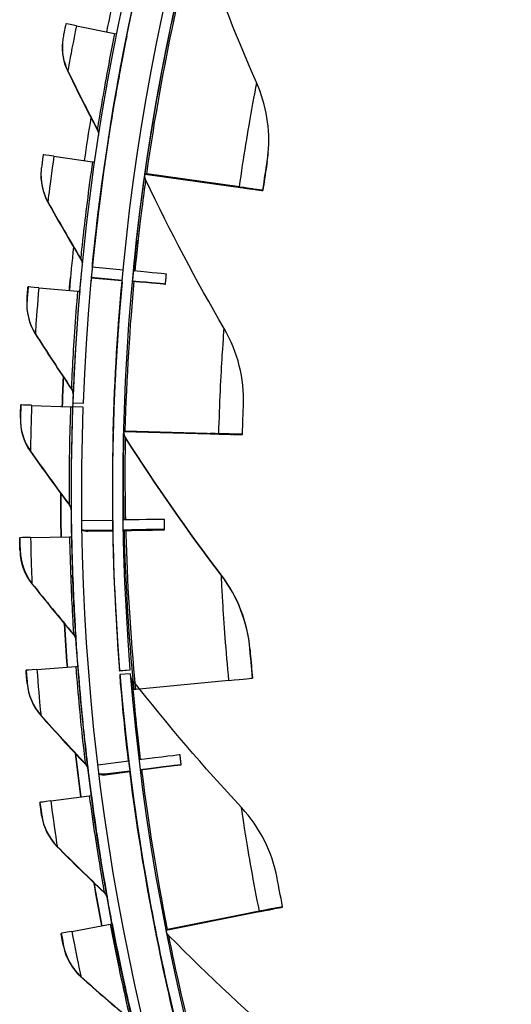
# Model space of a CAD drawing. Units: inches. Extents: x -9.9 to 67.6, y 1.3 to 48.8.
# Drawn here: x -4.1 to -2.9, y 11.7 to 14.1 of the extents above; entities that cross this region are included whole.
import ezdxf

# ---------------------------------------------------------------- set-up
doc = ezdxf.new("R2010")
doc.units = ezdxf.units.IN
doc.header["$LTSCALE"] = 4
doc.header["$MEASUREMENT"] = 0
doc.layers.add('Visible (ANSI)', color=7, linetype='Continuous')
doc.layers.add('Visible Narrow (ANSI)', color=7, linetype='Continuous')

msp = doc.modelspace()

# ---------------------------------------------------------------- linework, layer by layer
at = {"layer": 'Visible (ANSI)'}
for p, q in [((-3.9748, 14.0645), (-3.8825, 14.0459)), ((-3.8532, 14.04), (-3.8533, 14.039)), ((-4.0084, 14.0259), (-4.0084, 14.025)), ((-4.0292, 13.7488), (-3.936, 13.7355)), ((-3.5112, 13.7571), (-3.5112, 13.7564)), ((-3.9063, 13.7312), (-3.9064, 13.7302)), ((-4.06, 13.716), (-4.0601, 13.715)), ((-3.8089, 13.7058), (-3.8088, 13.7068)), ((-3.8089, 13.7058), (-3.8089, 13.7058)), ((-3.8089, 13.7058), (-3.6015, 13.6766)), ((-3.8088, 13.7068), (-3.8088, 13.7068)), ((-3.8088, 13.7068), (-3.6015, 13.6774)), ((-3.5808, 13.6737), (-3.8048, 13.7053)), ((-3.5808, 13.6745), (-3.8047, 13.7063)), ((-3.5489, 13.67), (-3.5489, 13.6692)), ((-3.5242, 13.6657), (-3.5241, 13.6665)), ((-3.8291, 13.5462), (-3.8291, 13.5461)), ((-3.8291, 13.5461), (-3.8291, 13.5461)), ((-3.9364, 13.481), (-3.8618, 13.4737)), ((-3.9362, 13.4836), (-3.9362, 13.4828)), ((-3.989, 13.4556), (-3.989, 13.4555)), ((-3.964, 13.4545), (-3.9641, 13.4533)), ((-3.9389, 13.455), (-3.8642, 13.448)), ((-3.9389, 13.455), (-3.8642, 13.4481)), ((-3.9389, 13.455), (-3.9389, 13.455)), ((-3.9388, 13.4562), (-3.8641, 13.4492)), ((-3.9388, 13.4562), (-3.9388, 13.4561)), ((-3.9388, 13.4561), (-3.8641, 13.4492)), ((-3.8646, 13.4442), (-3.8646, 13.4441)), ((-3.8645, 13.4453), (-3.8645, 13.4452)), ((-3.8392, 13.4469), (-3.8392, 13.4469)), ((-4.0918, 13.4318), (-4.0917, 13.4328)), ((-4.0657, 13.4306), (-3.9719, 13.4225)), ((-3.9838, 13.1513), (-3.9837, 13.1524)), ((-3.9837, 13.1524), (-3.9587, 13.1515)), ((-4.1092, 13.1461), (-4.1091, 13.147)), ((-4.0831, 13.1461), (-3.989, 13.1427)), ((-3.984, 13.1427), (-3.984, 13.1426)), ((-3.959, 13.1418), (-3.984, 13.1427)), ((-3.9588, 13.1502), (-3.9838, 13.1512)), ((-3.9587, 13.1515), (-3.9588, 13.1502)), ((-3.8858, 13.0843), (-3.8859, 13.0832)), ((-3.8608, 13.0836), (-3.6515, 13.078)), ((-3.8608, 13.0826), (-3.6516, 13.0772)), ((-3.6307, 13.0767), (-3.8568, 13.0825)), ((-3.6306, 13.0775), (-3.8567, 13.0835)), ((-3.5984, 13.0766), (-3.5985, 13.0759)), ((-3.5735, 13.0752), (-3.5734, 13.0759)), ((-3.8878, 12.9475), (-3.8878, 12.9475)), ((-3.8878, 12.9475), (-3.8878, 12.9475)), ((-3.8877, 12.9486), (-3.8877, 12.9487)), ((-3.8877, 12.9486), (-3.8877, 12.9486)), ((-3.9622, 12.8676), (-3.8872, 12.8685)), ((-3.8869, 12.8428), (-3.9469, 12.8417)), ((-3.9469, 12.8417), (-3.8869, 12.8427)), ((-3.8868, 12.8439), (-3.9468, 12.8429)), ((-3.9468, 12.8428), (-3.8868, 12.8439)), ((-3.8869, 12.8484), (-3.8869, 12.8484)), ((-4.1118, 12.8248), (-4.1117, 12.8258)), ((-4.0856, 12.8263), (-3.9915, 12.8282)), ((-4.0703, 12.5069), (-3.9764, 12.5141)), ((-4.0964, 12.5039), (-4.0963, 12.5049)), ((-3.8455, 12.505), (-3.8704, 12.503)), ((-3.8704, 12.503), (-3.8703, 12.5043)), ((-3.8703, 12.5043), (-3.8454, 12.5063)), ((-3.8696, 12.4947), (-3.8697, 12.4934)), ((-3.8446, 12.4967), (-3.8696, 12.4947)), ((-3.8454, 12.5063), (-3.8455, 12.505)), ((-3.5492, 12.4866), (-3.5492, 12.4859)), ((-3.6062, 12.4804), (-3.8313, 12.4585)), ((-3.923, 12.2766), (-3.8485, 12.2855)), ((-3.8456, 12.2599), (-3.9052, 12.2525)), ((-3.9052, 12.2524), (-3.8456, 12.2599)), ((-3.8455, 12.2611), (-3.9051, 12.2536)), ((-3.9051, 12.2536), (-3.8455, 12.261)), ((-3.8437, 12.2442), (-3.8437, 12.2443)), ((-3.8437, 12.2442), (-3.8437, 12.2442)), ((-3.8436, 12.2454), (-3.8435, 12.2454)), ((-3.8436, 12.2454), (-3.8436, 12.2454)), ((-4.037, 12.1888), (-3.9437, 12.2012)), ((-4.0629, 12.1844), (-4.0629, 12.1853)), ((-3.8301, 12.1449), (-3.8301, 12.1449)), ((-3.83, 12.1461), (-3.83, 12.146)), ((-3.7584, 11.8772), (-3.553, 11.9178)), ((-3.7582, 11.8762), (-3.5531, 11.9169)), ((-3.5326, 11.921), (-3.7545, 11.877)), ((-3.5325, 11.9218), (-3.7544, 11.878)), ((-3.5009, 11.928), (-3.501, 11.9273)), ((-3.4765, 11.9321), (-3.4764, 11.9329)), ((-3.9859, 11.8731), (-3.8934, 11.8908)), ((-4.0117, 11.8672), (-4.0116, 11.8682)), ((-3.783, 11.8723), (-3.783, 11.8713))]:
    msp.add_line(p, q, dxfattribs=at)
for centre, major_axis, ratio, start_param, end_param in [((1.6122, 12.9394), (-5.5486, 0.5416), 1, 3.147122, 6.283185), ((1.6123, 12.9406), (-5.4768, 0.5047), 1, 0.173055, 6.454495), ((1.6123, 12.9406), (-5.596, 0.2118), 1, 0.001745, 6.283185), ((1.6123, 12.9406), (-5.4519, 0.5024), 1, 0.173055, 6.454495), ((1.6123, 12.9406), (-5.571, 0.2109), 1, 0.001745, 6.283185), ((1.6122, 12.9395), (-5.5143, 1.1104), 1, 6.264415, 6.283185), ((-3.8713, 14.0436), (-0.1291, 0.026), 0.000252, 5.642842, 6.283212), ((-3.9022, 14.0499), (0.0245, -0.0049), 0.000252, 5.642842, 6.253779), ((-3.9023, 14.0488), (0.049, -0.0099), 0.000252, 0.000027, 0.067361), ((-3.9022, 14.0499), (0.049, -0.0099), 0.000252, 6.283158, 6.283212), ((1.6122, 12.9395), (-5.568, 0.7988), 1, 6.264415, 6.283185), ((-3.9246, 13.7338), (-0.1304, 0.0187), 0.000254, 5.642828, 6.283198), ((-3.9558, 13.7383), (0.0247, -0.0035), 0.000254, 5.642828, 6.262951), ((-3.9559, 13.7373), (0.0495, -0.0071), 0.000254, 0.000013, 0.046325), ((-3.9558, 13.7383), (0.0495, -0.0071), 0.000254, 6.283173, 6.283198), ((1.6122, 12.9394), (-5.4215, 0.7638), 1, 6.282699, 6.283185), ((-3.7841, 13.7023), (-0.0248, 0.0035), 0.000254, 5.702568, 6.283198), ((-3.784, 13.7033), (-0.0248, 0.0035), 0.000254, 0.000012, 0.580642), ((-3.8698, 13.7153), (0.321, -0.0454), 0.000254, 0.000012, 0.580642), ((-3.8699, 13.7146), (0.321, -0.0454), 0.000254, 5.702568, 6.283198), ((-3.8698, 13.7153), (0.3457, -0.0489), 0.000254, 0.000012, 0.580642), ((-3.8699, 13.7146), (0.3457, -0.0489), 0.000254, 5.702568, 6.283198), ((1.6123, 12.9406), (-5.5374, 0.6461), 1, 0, 0.019066), ((1.6123, 12.9405), (-5.5487, 0.5405), 1, 6.264129, 6.283185), ((1.6122, 12.9394), (-5.5486, 0.5416), 1, 6.264337, 6.283185), ((1.6122, 12.9394), (-5.5374, 0.6461), 1, 0, 0.018858), ((1.6123, 12.9406), (-5.4515, 0.5063), 1, 6.264957, 6.283185), ((1.6123, 12.9405), (-5.4414, 0.6056), 1, 0, 0.013743), ((1.6122, 12.9395), (-5.6041, 0.4848), 1, 6.264414, 6.283185), ((1.6123, 12.9406), (-5.5487, 0.5404), 1, 0, 0.004475), ((-3.8573, 13.4733), (0.1, -0.0097), 0.000254, 0, 1.365378), ((1.6122, 12.9395), (-5.5792, 0.4826), 1, 6.277583, 6.283185), ((1.6123, 12.9405), (-5.5522, 0.5036), 1, 6.281733, 6.283185), ((1.6122, 12.9394), (-5.5514, 0.5122), 1, 6.282578, 6.283185), ((1.6122, 12.9394), (-5.5511, 0.5156), 1, 0, 0.000612), ((1.6122, 12.9394), (-5.5514, 0.5122), 1, 6.282576, 6.283185), ((1.6123, 12.9406), (-5.5515, 0.5116), 1, 0, 0.000003), ((1.6122, 12.9394), (-5.551, 0.5167), 1, 0, 0.000199), ((1.6122, 12.9394), (-5.4995, -0.0708), 1, 6.178417, 6.283185), ((-3.8596, 13.4488), (0.1001, -0.0093), 0.000254, 4.91781, 7.64856), ((-3.9604, 13.4215), (-0.1312, 0.0113), 0.000254, 5.642813, 6.283184), ((-3.9918, 13.4242), (0.0249, -0.0021), 0.000254, 5.642813, 6.283184), ((1.6122, 12.9395), (-5.6213, 0.204), 1, 6.270612, 6.283185), ((1.6122, 12.9395), (-5.5963, 0.2031), 1, 6.278031, 6.283185), ((-3.9775, 13.1423), (-0.1317, 0.0048), 0.000254, 5.642801, 6.283171), ((-4.009, 13.1435), (0.025, -0.0009), 0.000254, 5.642801, 6.283171), ((-3.8358, 13.0829), (-0.025, 0.0007), 0.000253, 0.025835, 0.580613), ((-3.8359, 13.0819), (-0.025, 0.0007), 0.000253, 5.702539, 6.205608), ((-3.9225, 13.0843), (0.3241, -0.0085), 0.000253, 5.702539, 6.283169), ((-3.9225, 13.0851), (0.3241, -0.0085), 0.000253, 6.283169, 6.863798), ((-3.9225, 13.0843), (0.349, -0.0091), 0.000253, 5.702539, 6.283169), ((-3.9225, 13.0851), (0.349, -0.0091), 0.000253, 6.283169, 6.863798), ((1.6122, 12.9394), (-5.5, 0.0081), 1, 0, 0.01436), ((1.6122, 12.9394), (-5.4995, -0.0708), 1, 6.268834, 6.283185), ((1.6123, 12.9406), (-5.5, 0.0081), 1, 0, 0.018228), ((1.6123, 12.9405), (-5.4995, -0.072), 1, 6.268625, 6.283185), ((1.6122, 12.9395), (-5.6239, -0.1116), 1, 6.264501, 6.283185), ((1.6122, 12.9395), (-5.5989, -0.1111), 1, 6.27189, 6.283185), ((1.6123, 12.9406), (-5.5962, -0.2051), 1, 6.256959, 6.283185), ((1.6123, 12.9405), (-5.5997, -0.0583), 1, 0, 0.026226), ((-3.8627, 12.8688), (0.1005, 0.0013), 0.000253, 0, 1.565763), ((1.6122, 12.9394), (-5.4768, 0.5047), 1, 0.109462, 0.17131), ((-3.8623, 12.8443), (0.1005, 0.0018), 0.000252, 4.717425, 7.848946), ((-3.8624, 12.8432), (0.1005, 0.0018), 0.000252, 4.718685, 7.847686), ((-3.98, 12.8284), (-0.1317, -0.0026), 0.000252, 5.642786, 6.283157), ((-4.0115, 12.8278), (0.025, 0.0005), 0.000252, 5.642786, 6.283157), ((1.6122, 12.9395), (-5.6013, 0.5162), 1, 0.149179, 0.167866), ((1.6122, 12.9395), (-5.5764, 0.5139), 1, 0.156541, 0.167863), ((-3.9964, 12.5125), (0.0249, 0.0019), 0.00025, 5.642772, 6.283143), ((-3.9649, 12.5149), (-0.1314, -0.01), 0.00025, 5.642772, 6.283143), ((1.6122, 12.9394), (-5.4768, 0.5047), 1, 0.173055, 0.211064), ((-3.8968, 12.4523), (0.3475, 0.0336), 0.000252, 5.702525, 6.283155), ((-3.8105, 12.4605), (-0.0249, -0.0024), 0.000252, 5.702525, 6.283155), ((1.6122, 12.9394), (5.4768, -0.5047), 1, 3.357348, 6.283185), ((1.6122, 12.9395), (-5.6013, 0.5162), 1, 0.205301, 0.22399), ((-3.8242, 12.2884), (0.0998, 0.012), 0.000248, 0, 1.565705), ((1.6123, 12.9406), (-5.5764, 0.5139), 1, 0.208599, 0.234825), ((1.6123, 12.9405), (-5.5764, 0.5139), 1, 0.208599, 0.234825), ((-3.8212, 12.2641), (0.0997, 0.0124), 0.000248, 4.717482, 7.848888), ((1.6122, 12.9395), (-5.5764, 0.5139), 1, 0.212642, 0.223988), ((1.6122, 12.9394), (-5.4768, 0.5047), 1, 0.218626, 0.236854), ((1.6122, 12.9394), (-5.4768, 0.5047), 1, 0.218626, 0.236854), ((1.6123, 12.9405), (-5.4768, 0.5047), 1, 0.218626, 0.236854), ((1.6123, 12.9406), (-5.4768, 0.5047), 1, 0.218626, 0.236854), ((-3.9635, 12.1986), (0.0248, 0.0033), 0.000248, 5.642758, 6.283129), ((-3.9323, 12.2027), (-0.1306, -0.0174), 0.000248, 5.642758, 6.283129), ((1.6122, 12.9395), (-5.6013, 0.5162), 1, 0.261423, 0.280116), ((1.6122, 12.9395), (-5.5764, 0.5139), 1, 0.268746, 0.280113), ((-3.819, 11.8643), (0.318, 0.063), 0.000243, 5.702484, 6.283113), ((-3.8189, 11.8651), (0.318, 0.063), 0.000243, 6.283113, 6.863743), ((-3.819, 11.8643), (0.3425, 0.0678), 0.000243, 5.702484, 6.283113), ((-3.8189, 11.8651), (0.3425, 0.0678), 0.000243, 6.283113, 6.863743), ((-3.9131, 11.887), (0.0246, 0.0047), 0.000244, 5.642745, 6.283115), ((-3.8822, 11.8929), (-0.1294, -0.0247), 0.000244, 5.642745, 6.283115), ((-3.7339, 11.882), (-0.0245, -0.0049), 0.000243, 0.053658, 0.580558), ((-3.734, 11.881), (-0.0245, -0.0049), 0.000243, 5.702484, 6.122033)]:
    msp.add_ellipse(centre, major_axis=major_axis, ratio=ratio, start_param=start_param, end_param=end_param, dxfattribs=at)
for points in [[(-3.539, 13.9258), (-3.5924, 14.0479), (-3.6415, 14.1739), (-3.686, 14.3037)], [(-4.0064, 14.0394), (-4.0073, 14.035), (-4.0079, 14.0304), (-4.0083, 14.0259)], [(-4.0084, 14.025), (-4.0106, 14.0008), (-4.0062, 13.9761), (-3.9957, 13.9546)], [(-3.9957, 13.9546), (-3.9725, 13.9067), (-3.9487, 13.8594), (-3.9243, 13.8128)], [(-3.5112, 13.7571), (-3.506, 13.8139), (-3.5156, 13.8722), (-3.539, 13.9258)], [(-3.9243, 13.8128), (-3.9221, 13.8087), (-3.9211, 13.8039), (-3.9215, 13.7992)], [(-3.9214, 13.7997), (-3.9214, 13.7994), (-3.9215, 13.7992), (-3.9215, 13.7989)], [(-3.5138, 13.7359), (-3.5127, 13.7427), (-3.5119, 13.7495), (-3.5113, 13.7564)], [(-4.0601, 13.715), (-4.0625, 13.6884), (-4.0568, 13.661), (-4.0439, 13.6379)], [(-4.0593, 13.722), (-4.0596, 13.72), (-4.0598, 13.718), (-4.06, 13.716)], [(-3.8069, 13.6906), (-3.8088, 13.6946), (-3.8096, 13.6991), (-3.8092, 13.7035)], [(-3.8092, 13.7032), (-3.8092, 13.7034), (-3.8092, 13.7037), (-3.8091, 13.704)], [(-3.6178, 13.3319), (-3.6848, 13.4471), (-3.7479, 13.5667), (-3.8069, 13.6906)], [(-4.0439, 13.6379), (-4.018, 13.5914), (-3.9916, 13.5456), (-3.9646, 13.5004)], [(-3.9646, 13.5004), (-3.9619, 13.4959), (-3.9607, 13.4907), (-3.9611, 13.4855)], [(-3.9918, 13.4242), (-3.9909, 13.4347), (-3.99, 13.4451), (-3.989, 13.4555)], [(-3.8646, 13.4442), (-3.8645, 13.4444), (-3.8645, 13.4446), (-3.8645, 13.4448)], [(-4.0943, 13.4012), (-4.0966, 13.3725), (-4.0894, 13.3431), (-4.0742, 13.319)], [(-4.0742, 13.319), (-4.0458, 13.274), (-4.0168, 13.2298), (-3.9873, 13.1862)], [(-3.5711, 13.1468), (-3.5685, 13.2107), (-3.5848, 13.2753), (-3.6178, 13.3319)], [(-4.0091, 13.1434), (-4.0082, 13.167), (-4.0072, 13.1906), (-4.0061, 13.2141)], [(-3.9873, 13.1862), (-3.9843, 13.1817), (-3.9828, 13.1763), (-3.983, 13.171)], [(-4.1103, 13.1153), (-4.1111, 13.0865), (-4.1025, 13.0575), (-4.0861, 13.0343)], [(-3.856, 13.0682), (-3.8586, 13.0722), (-3.86, 13.0771), (-3.8599, 13.0819)], [(-3.6245, 12.7353), (-3.7051, 12.8414), (-3.7824, 12.9524), (-3.856, 13.0682)], [(-4.0861, 13.0343), (-4.0554, 12.9908), (-4.0243, 12.948), (-3.9926, 12.9059)], [(-4.0117, 12.8278), (-4.0124, 12.8628), (-4.0127, 12.8979), (-4.0128, 12.9329)], [(-3.9926, 12.9059), (-3.9894, 12.9016), (-3.9876, 12.8963), (-3.9876, 12.891)], [(-3.9874, 12.8816), (-3.9874, 12.8818), (-3.9874, 12.882), (-3.9874, 12.8822)], [(-3.9468, 12.8429), (-3.9519, 12.8428), (-3.9571, 12.8437), (-3.9619, 12.8455)], [(-3.9619, 12.8455), (-3.9571, 12.8436), (-3.9519, 12.8427), (-3.9468, 12.8428)], [(-3.9469, 12.8417), (-3.952, 12.8416), (-3.9571, 12.8425), (-3.9618, 12.8443)], [(-3.9618, 12.8443), (-3.9571, 12.8425), (-3.952, 12.8416), (-3.9469, 12.8417)], [(-3.7619, 12.8449), (-3.762, 12.8453), (-3.762, 12.8457), (-3.762, 12.8461)], [(-4.1111, 12.7941), (-4.1104, 12.7653), (-4.1001, 12.7368), (-4.0824, 12.7145)], [(-3.5555, 12.5573), (-3.5608, 12.6209), (-3.5849, 12.6831), (-3.6245, 12.7353)], [(-4.0824, 12.7145), (-4.0494, 12.6728), (-4.0159, 12.6318), (-3.9819, 12.5916)], [(-3.9966, 12.5125), (-3.9992, 12.5475), (-4.0015, 12.5824), (-4.0036, 12.6174)], [(-3.9819, 12.5916), (-3.9785, 12.5875), (-3.9764, 12.5823), (-3.976, 12.5769)], [(-3.8393, 12.4812), (-3.8419, 12.4846), (-3.8437, 12.4886), (-3.8443, 12.4929)], [(-4.0939, 12.4733), (-4.0916, 12.4445), (-4.0798, 12.4167), (-4.0608, 12.3954)], [(-3.5759, 12.1728), (-3.6666, 12.2705), (-3.7545, 12.3733), (-3.8393, 12.4812)], [(-4.0608, 12.3954), (-4.0255, 12.3556), (-3.9897, 12.3166), (-3.9536, 12.2783)], [(-3.9638, 12.1986), (-3.9684, 12.2333), (-3.9727, 12.2681), (-3.9767, 12.3029)], [(-3.9536, 12.2783), (-3.9499, 12.2744), (-3.9475, 12.2694), (-3.9469, 12.2641)], [(-3.9495, 12.2875), (-3.9495, 12.2879), (-3.9495, 12.2882), (-3.9496, 12.2885)], [(-3.9051, 12.2536), (-3.9102, 12.253), (-3.9154, 12.2534), (-3.9203, 12.2547)], [(-3.9203, 12.2546), (-3.9154, 12.2533), (-3.9102, 12.253), (-3.9051, 12.2536)], [(-3.9052, 12.2525), (-3.9102, 12.2519), (-3.9153, 12.2522), (-3.9202, 12.2535)], [(-3.9201, 12.2534), (-3.9153, 12.2521), (-3.9102, 12.2518), (-3.9052, 12.2524)], [(-4.0588, 12.1539), (-4.0549, 12.1254), (-4.0415, 12.0982), (-4.0214, 12.078)], [(-3.4897, 12.0025), (-3.5013, 12.0654), (-3.5314, 12.1248), (-3.5759, 12.1728)], [(-4.0214, 12.078), (-3.9839, 12.0403), (-3.946, 12.0033), (-3.9077, 11.9672)], [(-3.9077, 11.9672), (-3.9038, 11.9635), (-3.9012, 11.9586), (-3.9002, 11.9533)], [(-3.7514, 11.8625), (-3.7543, 11.8654), (-3.7564, 11.8691), (-3.7576, 11.8731)], [(-3.4546, 11.5861), (-3.5558, 11.6728), (-3.6549, 11.765), (-3.7514, 11.8625)], [(-4.0058, 11.8371), (-4.0003, 11.8088), (-3.9854, 11.7824), (-3.9642, 11.7634)], [(-3.9642, 11.7634), (-3.9246, 11.7278), (-3.8847, 11.693), (-3.8445, 11.6591)]]:
    msp.add_open_spline(points, degree=3, dxfattribs=at)
for points, knots in [([(-4.0004, 14.0696), (-4.0033, 14.0551), (-4.006, 14.0416), (-4.0064, 14.0397), (-4.0064, 14.0395), (-4.0064, 14.0394), (-4.0064, 14.0394)], [1.570796, 1.570796, 1.570796, 1.570796, 3.011981, 3.011981, 3.011981, 3.141593, 3.141593, 3.141593, 3.141593]), ([(-3.8969, 13.7943), (-3.8969, 13.7944), (-3.8922, 13.8258), (-3.8832, 13.8782), (-3.8757, 13.9226), (-3.865, 13.9813), (-3.8532, 14.04)], [-3.141593, -3.141593, -3.141593, -3.141593, -2.290888, -2.290888, -2.290888, -1.570796, -1.570796, -1.570796, -1.570796]), ([(-4.055, 13.7525), (-4.0571, 13.7379), (-4.059, 13.7242), (-4.0592, 13.7223), (-4.0593, 13.7221), (-4.0593, 13.722), (-4.0593, 13.722)], [1.570796, 1.570796, 1.570796, 1.570796, 3.011981, 3.011981, 3.011981, 3.141593, 3.141593, 3.141593, 3.141593]), ([(-3.9362, 13.4835), (-3.9362, 13.4835), (-3.9332, 13.5152), (-3.9272, 13.568), (-3.9222, 13.6128), (-3.9148, 13.6719), (-3.9063, 13.7312)], [-3.141593, -3.141593, -3.141593, -3.141593, -2.290888, -2.290888, -2.290888, -1.570796, -1.570796, -1.570796, -1.570796]), ([(-3.5138, 13.7359), (-3.5138, 13.7359), (-3.5165, 13.7187), (-3.5201, 13.6939), (-3.5214, 13.6851), (-3.5228, 13.6754), (-3.5242, 13.6657)], [1.570796, 1.570796, 1.570796, 1.570796, 2.728307, 2.728307, 2.728307, 3.141593, 3.141593, 3.141593, 3.141593]), ([(-3.9252, 13.5855), (-3.9211, 13.621), (-3.9166, 13.6557), (-3.9143, 13.6728), (-3.912, 13.69), (-3.9123, 13.6884), (-3.9149, 13.6688), (-3.9172, 13.6508), (-3.9214, 13.6184), (-3.9252, 13.5855)], [0, 0, 0, 0, 1.068781, 1.068781, 1.068781, 2.150295, 2.150295, 2.150295, 3.141593, 3.141593, 3.141593, 3.141593]), ([(-3.9251, 13.5867), (-3.921, 13.6222), (-3.9165, 13.6569), (-3.9142, 13.6739), (-3.9119, 13.6912), (-3.9122, 13.6896), (-3.9148, 13.6699), (-3.9171, 13.6519), (-3.9213, 13.6196), (-3.9251, 13.5866)], [0, 0, 0, 0, 1.068781, 1.068781, 1.068781, 2.150295, 2.150295, 2.150295, 3.141593, 3.141593, 3.141593, 3.141593]), ([(-3.7595, 13.4395), (-3.7594, 13.4411), (-3.7593, 13.4427), (-3.7589, 13.4459), (-3.7588, 13.4475), (-3.7585, 13.4507), (-3.7583, 13.4523), (-3.758, 13.4555), (-3.7579, 13.4571), (-3.7576, 13.4603), (-3.7574, 13.4619), (-3.7573, 13.4635)], [3.19637246, 3.19637246, 3.19637246, 3.19637246, 3.197267555, 3.197267555, 3.19816265, 3.19816265, 3.199057745, 3.199057745, 3.19995284, 3.19995284, 3.200847935, 3.200847935, 3.200847935, 3.200847935]), ([(-3.8644, 13.445), (-3.8702, 13.3823), (-3.8757, 13.3114), (-3.8797, 13.2367), (-3.8824, 13.187), (-3.8845, 13.1356), (-3.8858, 13.0843)], [-2.1860143, -2.1860143, -2.1860143, -2.1860143, -1.8168179, -1.8168179, -1.8168179, -1.5707963, -1.5707963, -1.5707963, -1.5707963]), ([(-4.0943, 13.4012), (-4.0943, 13.4012), (-4.0933, 13.4133), (-4.0921, 13.4279), (-4.092, 13.4292), (-4.0919, 13.4305), (-4.0918, 13.4318)], [1.570796, 1.570796, 1.570796, 1.570796, 3.011981, 3.011981, 3.011981, 3.141593, 3.141593, 3.141593, 3.141593]), ([(-4.1103, 13.1153), (-4.1103, 13.1153), (-4.1099, 13.1275), (-4.1094, 13.1421), (-4.1093, 13.1434), (-4.1093, 13.1447), (-4.1092, 13.1461)], [1.570796, 1.570796, 1.570796, 1.570796, 3.011981, 3.011981, 3.011981, 3.141593, 3.141593, 3.141593, 3.141593]), ([(-3.5734, 13.0759), (-3.5727, 13.1033), (-3.5717, 13.1299), (-3.5713, 13.1409), (-3.5712, 13.1448), (-3.5711, 13.1468), (-3.5711, 13.1468)], [1.570796, 1.570796, 1.570796, 1.570796, 2.728307, 2.728307, 2.728307, 3.141593, 3.141593, 3.141593, 3.141593]), ([(-3.7618, 12.8461), (-3.7619, 12.8477), (-3.7619, 12.8493), (-3.7619, 12.8525), (-3.762, 12.8541), (-3.762, 12.8573), (-3.762, 12.8589), (-3.7621, 12.8621), (-3.7621, 12.8637), (-3.7622, 12.8669), (-3.7622, 12.8686), (-3.7622, 12.8702)], [3.086186386, 3.086186386, 3.086186386, 3.086186386, 3.087081481, 3.087081481, 3.087976576, 3.087976576, 3.088871671, 3.088871671, 3.089766766, 3.089766766, 3.090661861, 3.090661861, 3.090661861, 3.090661861]), ([(-4.1111, 12.7941), (-4.1111, 12.7941), (-4.1114, 12.8062), (-4.1117, 12.8208), (-4.1118, 12.8221), (-4.1118, 12.8235), (-4.1118, 12.8248)], [1.570796, 1.570796, 1.570796, 1.570796, 3.011981, 3.011981, 3.011981, 3.141593, 3.141593, 3.141593, 3.141593]), ([(-3.9839, 12.7354), (-3.9826, 12.6996), (-3.9809, 12.6645), (-3.98, 12.6472), (-3.9791, 12.6298), (-3.9792, 12.6313), (-3.9802, 12.6511), (-3.9811, 12.6693), (-3.9827, 12.7021), (-3.9839, 12.7354)], [-3.141593, -3.141593, -3.141593, -3.141593, -2.07341, -2.07341, -2.07341, -0.992775, -0.992775, -0.992775, 0, 0, 0, 0]), ([(-3.5555, 12.5573), (-3.5555, 12.5573), (-3.5541, 12.54), (-3.5519, 12.515), (-3.5511, 12.5061), (-3.5502, 12.4964), (-3.5492, 12.4866)], [1.570796, 1.570796, 1.570796, 1.570796, 2.728307, 2.728307, 2.728307, 3.141593, 3.141593, 3.141593, 3.141593]), ([(-4.0939, 12.4733), (-4.0939, 12.4733), (-4.0949, 12.4853), (-4.0961, 12.4999), (-4.0962, 12.5013), (-4.0963, 12.5026), (-4.0964, 12.5039)], [1.570796, 1.570796, 1.570796, 1.570796, 3.011981, 3.011981, 3.011981, 3.141593, 3.141593, 3.141593, 3.141593]), ([(-3.8694, 12.4924), (-3.8694, 12.4925), (-3.866, 12.4451), (-3.857, 12.3603), (-3.8546, 12.3377), (-3.8518, 12.3126), (-3.8485, 12.2854)], [-3.1415927, -3.1415927, -3.1415927, -3.1415927, -2.478351, -2.478351, -2.478351, -2.3021205, -2.3021205, -2.3021205, -2.3021205]), ([(-3.7215, 12.2765), (-3.7217, 12.2781), (-3.7219, 12.2797), (-3.7223, 12.2828), (-3.7225, 12.2844), (-3.7229, 12.2876), (-3.7231, 12.2892), (-3.7234, 12.2924), (-3.7236, 12.294), (-3.724, 12.2972), (-3.7242, 12.2988), (-3.7244, 12.3004)], [2.979893869, 2.979893869, 2.979893869, 2.979893869, 2.980788964, 2.980788964, 2.981684059, 2.981684059, 2.982579154, 2.982579154, 2.983474249, 2.983474249, 2.984369344, 2.984369344, 2.984369344, 2.984369344]), ([(-3.8455, 12.2609), (-3.8367, 12.1909), (-3.8252, 12.109), (-3.8105, 12.0224), (-3.8022, 11.9733), (-3.7929, 11.9227), (-3.783, 11.8723)], [-2.2503988, -2.2503988, -2.2503988, -2.2503988, -1.8168179, -1.8168179, -1.8168179, -1.5707963, -1.5707963, -1.5707963, -1.5707963]), ([(-4.0588, 12.1539), (-4.0588, 12.1539), (-4.0605, 12.1659), (-4.0624, 12.1804), (-4.0626, 12.1817), (-4.0628, 12.1831), (-4.0629, 12.1844)], [1.570796, 1.570796, 1.570796, 1.570796, 3.011981, 3.011981, 3.011981, 3.141593, 3.141593, 3.141593, 3.141593]), ([(-3.9306, 12.1429), (-3.9254, 12.1074), (-3.92, 12.0727), (-3.9173, 12.0556), (-3.9145, 12.0383), (-3.9148, 12.0398), (-3.9179, 12.0594), (-3.9208, 12.0774), (-3.9258, 12.1098), (-3.9306, 12.1428)], [-3.141593, -3.141593, -3.141593, -3.141593, -2.07341, -2.07341, -2.07341, -0.992775, -0.992775, -0.992775, 0, 0, 0, 0]), ([(-3.9134, 11.8869), (-3.9199, 11.921), (-3.9261, 11.9552), (-3.932, 11.9897), (-3.9321, 11.9901), (-3.9322, 11.9904)], [2.90785151, 2.90785151, 2.90785151, 2.90785151, 2.92636062, 2.92636062, 2.92654953, 2.92654953, 2.92654953, 2.92654953]), ([(-3.4764, 11.9329), (-3.4817, 11.9597), (-3.4866, 11.9859), (-3.4886, 11.9967), (-3.4893, 12.0005), (-3.4897, 12.0025), (-3.4897, 12.0025)], [1.570796, 1.570796, 1.570796, 1.570796, 2.728307, 2.728307, 2.728307, 3.141593, 3.141593, 3.141593, 3.141593]), ([(-4.0058, 11.8371), (-4.0058, 11.837), (-4.0082, 11.8489), (-4.0109, 11.8633), (-4.0112, 11.8646), (-4.0114, 11.8659), (-4.0117, 11.8672)], [1.570796, 1.570796, 1.570796, 1.570796, 3.011981, 3.011981, 3.011981, 3.141593, 3.141593, 3.141593, 3.141593]), ([(-3.7826, 11.8702), (-3.7826, 11.8702), (-3.7738, 11.8235), (-3.7552, 11.7403), (-3.7366, 11.6573), (-3.7077, 11.5387), (-3.6704, 11.41), (-3.6566, 11.3621), (-3.6416, 11.3129), (-3.6259, 11.264)], [-3.141593, -3.141593, -3.141593, -3.141593, -2.478351, -2.478351, -2.478351, -1.816818, -1.816818, -1.816818, -1.570796, -1.570796, -1.570796, -1.570796])]:
    msp.add_open_spline(points, degree=3, knots=knots, dxfattribs=at)
at = {"layer": 'Visible Narrow (ANSI)'}
for p, q in [((-3.9957, 13.9555), (-3.9957, 13.9546)), ((-3.9242, 13.8137), (-3.9243, 13.8128)), ((-3.897, 13.7934), (-3.8969, 13.7943)), ((-3.5137, 13.7366), (-3.5138, 13.7359)), ((-3.8091, 13.7047), (-3.8091, 13.704)), ((-4.0438, 13.6388), (-4.0439, 13.6379)), ((-3.9252, 13.5855), (-3.9252, 13.5855)), ((-3.9251, 13.5866), (-3.9251, 13.5866)), ((-3.9645, 13.5013), (-3.9646, 13.5004)), ((-3.9363, 13.4825), (-3.9362, 13.4835)), ((-4.0942, 13.4021), (-4.0943, 13.4012)), ((-4.0741, 13.3199), (-4.0742, 13.319)), ((-3.9872, 13.1871), (-3.9873, 13.1862)), ((-3.9829, 13.1719), (-3.983, 13.171)), ((-4.1102, 13.1163), (-4.1103, 13.1153)), ((-3.8561, 13.0675), (-3.856, 13.0682)), ((-4.086, 13.0352), (-4.0861, 13.0343)), ((-3.9925, 12.9069), (-3.9926, 12.9059)), ((-3.9875, 12.8919), (-3.9876, 12.891)), ((-3.9874, 12.8823), (-3.9874, 12.8822)), ((-3.9468, 12.8428), (-3.9468, 12.8429)), ((-3.8869, 12.8428), (-3.8869, 12.8427)), ((-3.8868, 12.8439), (-3.8868, 12.8439)), ((-3.9469, 12.8417), (-3.9469, 12.8417)), ((-4.111, 12.795), (-4.1111, 12.7941)), ((-3.9839, 12.7354), (-3.9839, 12.7354)), ((-3.6245, 12.7346), (-3.6245, 12.7353)), ((-4.0823, 12.7154), (-4.0824, 12.7145)), ((-3.9818, 12.5925), (-3.9819, 12.5916)), ((-3.9759, 12.5779), (-3.976, 12.5769)), ((-3.5556, 12.5566), (-3.5555, 12.5573)), ((-3.8695, 12.4917), (-3.8694, 12.4924)), ((-4.0939, 12.4742), (-4.0939, 12.4733)), ((-4.0607, 12.3963), (-4.0608, 12.3954)), ((-3.8327, 12.3663), (-3.8326, 12.3656)), ((-3.9535, 12.2793), (-3.9536, 12.2783)), ((-3.9496, 12.2885), (-3.9496, 12.2885)), ((-3.9468, 12.265), (-3.9469, 12.2641)), ((-3.9052, 12.2524), (-3.9052, 12.2525)), ((-3.9051, 12.2536), (-3.9051, 12.2536)), ((-3.8456, 12.2599), (-3.8456, 12.2599)), ((-3.8455, 12.2611), (-3.8455, 12.261)), ((-4.0587, 12.1549), (-4.0588, 12.1539)), ((-3.9306, 12.1428), (-3.9306, 12.1428)), ((-4.0213, 12.079), (-4.0214, 12.078)), ((-3.9076, 11.9681), (-3.9077, 11.9672)), ((-3.9001, 11.9542), (-3.9002, 11.9533)), ((-3.7826, 11.8695), (-3.7826, 11.8702)), ((-4.0057, 11.838), (-4.0058, 11.8371)), ((-3.9641, 11.7643), (-3.9642, 11.7634))]:
    msp.add_line(p, q, dxfattribs=at)
for centre, major_axis, start_param, end_param in [((1.6122, 12.9394), (-5.6041, 0.4848), 6.277594, 6.283185), ((1.6122, 12.9394), (-5.6213, 0.2041), 6.270611, 6.283185), ((1.6122, 12.9394), (-5.6239, -0.1116), 6.264499, 6.283185), ((1.6123, 12.9406), (-5.4992, -0.0922), 0, 0.000817), ((1.6122, 12.9394), (-5.4992, -0.0956), 0, 0.0002), ((1.6122, 12.9394), (-5.6013, 0.5162), 0.149162, 0.167852), ((1.6122, 12.9394), (-5.6013, 0.5162), 0.205283, 0.223976), ((1.6123, 12.9406), (-5.4768, 0.5047), 0.211285, 0.21576), ((1.6122, 12.9394), (-5.4768, 0.5047), 0.215564, 0.21576), ((1.6122, 12.9394), (-5.6013, 0.5162), 0.261404, 0.280102)]:
    msp.add_ellipse(centre, major_axis=major_axis, ratio=1, start_param=start_param, end_param=end_param, dxfattribs=at)
for points, knots in [([(-3.8088, 13.7068), (-3.7896, 13.8426), (-3.7648, 13.977), (-3.7421, 14.083), (-3.7193, 14.1899), (-3.6996, 14.2673), (-3.6912, 14.2999), (-3.6881, 14.3119), (-3.6865, 14.318), (-3.6865, 14.318)], [1.570796, 1.570796, 1.570796, 1.570796, 2.230105, 2.230105, 2.230105, 2.895803, 2.895803, 2.895803, 3.141593, 3.141593, 3.141593, 3.141593]), ([(-3.8047, 13.7063), (-3.7859, 13.8397), (-3.7615, 13.972), (-3.7395, 14.0758), (-3.7172, 14.1807), (-3.6981, 14.2561), (-3.6902, 14.2871), (-3.6874, 14.2981), (-3.686, 14.3037), (-3.686, 14.3037)], [1.570796, 1.570796, 1.570796, 1.570796, 2.234197, 2.234197, 2.234197, 2.903824, 2.903824, 2.903824, 3.141593, 3.141593, 3.141593, 3.141593]), ([(-3.9748, 14.0645), (-3.9825, 14.0266), (-3.9895, 13.9893), (-3.993, 13.9702), (-3.9947, 13.9606), (-3.9957, 13.9555), (-3.9957, 13.9555)], [1.570796, 1.570796, 1.570796, 1.570796, 2.615874, 2.615874, 2.615874, 3.141593, 3.141593, 3.141593, 3.141593]), ([(-3.8825, 14.0459), (-3.8959, 13.9794), (-3.9078, 13.9131), (-3.9151, 13.8696), (-3.9211, 13.834), (-3.9242, 13.8137), (-3.9242, 13.8137)], [1.570796, 1.570796, 1.570796, 1.570796, 2.43417, 2.43417, 2.43417, 3.141593, 3.141593, 3.141593, 3.141593]), ([(-3.8533, 14.039), (-3.8672, 13.9696), (-3.8795, 13.9005), (-3.8872, 13.8545), (-3.8936, 13.8156), (-3.897, 13.7934), (-3.897, 13.7934)], [-3.141593, -3.141593, -3.141593, -3.141593, -2.290888, -2.290888, -2.290888, -1.570796, -1.570796, -1.570796, -1.570796]), ([(-3.5808, 13.6745), (-3.5708, 13.7453), (-3.5591, 13.8152), (-3.5508, 13.8621), (-3.5435, 13.9027), (-3.539, 13.9258), (-3.539, 13.9258)], [1.570796, 1.570796, 1.570796, 1.570796, 2.412347, 2.412347, 2.412347, 3.141593, 3.141593, 3.141593, 3.141593]), ([(-4.0292, 13.7488), (-4.0346, 13.7105), (-4.0395, 13.6729), (-4.042, 13.6537), (-4.0432, 13.644), (-4.0438, 13.6388), (-4.0438, 13.6388)], [1.570796, 1.570796, 1.570796, 1.570796, 2.615874, 2.615874, 2.615874, 3.141593, 3.141593, 3.141593, 3.141593]), ([(-3.936, 13.7355), (-3.9456, 13.6683), (-3.9537, 13.6015), (-3.9585, 13.5576), (-3.9625, 13.5217), (-3.9645, 13.5013), (-3.9645, 13.5013)], [1.570796, 1.570796, 1.570796, 1.570796, 2.43417, 2.43417, 2.43417, 3.141593, 3.141593, 3.141593, 3.141593]), ([(-3.9064, 13.7302), (-3.9164, 13.6601), (-3.9248, 13.5905), (-3.9299, 13.5441), (-3.9342, 13.5049), (-3.9363, 13.4825), (-3.9363, 13.4825)], [-3.141593, -3.141593, -3.141593, -3.141593, -2.290888, -2.290888, -2.290888, -1.570796, -1.570796, -1.570796, -1.570796]), ([(-3.5241, 13.6665), (-3.5203, 13.6936), (-3.5163, 13.7198), (-3.5146, 13.7307), (-3.514, 13.7346), (-3.5137, 13.7366), (-3.5137, 13.7366)], [1.570796, 1.570796, 1.570796, 1.570796, 2.728307, 2.728307, 2.728307, 3.141593, 3.141593, 3.141593, 3.141593]), ([(-3.8369, 13.4713), (-3.8266, 13.5769), (-3.8161, 13.6535), (-3.8117, 13.6862), (-3.81, 13.6985), (-3.8091, 13.7047), (-3.8091, 13.7047)], [2.2432844, 2.2432844, 2.2432844, 2.2432844, 2.8958034, 2.8958034, 2.8958034, 3.1415927, 3.1415927, 3.1415927, 3.1415927]), ([(-3.8328, 13.4709), (-3.8231, 13.571), (-3.8133, 13.6432), (-3.8092, 13.6736), (-3.8077, 13.6849), (-3.8069, 13.6906), (-3.8069, 13.6906)], [2.2612882, 2.2612882, 2.2612882, 2.2612882, 2.9038236, 2.9038236, 2.9038236, 3.1415927, 3.1415927, 3.1415927, 3.1415927]), ([(-4.0917, 13.4328), (-4.0929, 13.4181), (-4.0941, 13.4043), (-4.0942, 13.4024), (-4.0942, 13.4022), (-4.0942, 13.4021), (-4.0942, 13.4021)], [1.570796, 1.570796, 1.570796, 1.570796, 3.011981, 3.011981, 3.011981, 3.141593, 3.141593, 3.141593, 3.141593]), ([(-4.0657, 13.4306), (-4.069, 13.3921), (-4.0718, 13.3543), (-4.0731, 13.3349), (-4.0738, 13.3252), (-4.0741, 13.32), (-4.0741, 13.3199)], [1.570796, 1.570796, 1.570796, 1.570796, 2.615874, 2.615874, 2.615874, 3.141593, 3.141593, 3.141593, 3.141593]), ([(-3.9719, 13.4225), (-3.9777, 13.3549), (-3.982, 13.2877), (-3.9844, 13.2437), (-3.9864, 13.2076), (-3.9872, 13.1871), (-3.9872, 13.1871)], [1.570796, 1.570796, 1.570796, 1.570796, 2.43417, 2.43417, 2.43417, 3.141593, 3.141593, 3.141593, 3.141593]), ([(-3.9669, 13.4221), (-3.973, 13.3513), (-3.9775, 13.281), (-3.98, 13.2342), (-3.9821, 13.1945), (-3.9829, 13.1719), (-3.9829, 13.1719)], [1.570796, 1.570796, 1.570796, 1.570796, 2.421023, 2.421023, 2.421023, 3.141593, 3.141593, 3.141593, 3.141593]), ([(-3.6306, 13.0775), (-3.6287, 13.1489), (-3.6252, 13.2198), (-3.6222, 13.2673), (-3.6196, 13.3085), (-3.6178, 13.3319), (-3.6178, 13.3319)], [1.570796, 1.570796, 1.570796, 1.570796, 2.412347, 2.412347, 2.412347, 3.141593, 3.141593, 3.141593, 3.141593]), ([(-4.1091, 13.147), (-4.1097, 13.1323), (-4.1101, 13.1184), (-4.1102, 13.1165), (-4.1102, 13.1164), (-4.1102, 13.1163), (-4.1102, 13.1163)], [1.570796, 1.570796, 1.570796, 1.570796, 3.011981, 3.011981, 3.011981, 3.141593, 3.141593, 3.141593, 3.141593]), ([(-4.0831, 13.1461), (-4.0845, 13.1075), (-4.0853, 13.0696), (-4.0857, 13.0502), (-4.0859, 13.0404), (-4.086, 13.0352), (-4.086, 13.0352)], [1.570796, 1.570796, 1.570796, 1.570796, 2.615874, 2.615874, 2.615874, 3.141593, 3.141593, 3.141593, 3.141593]), ([(-3.989, 13.1427), (-3.9914, 13.0749), (-3.9924, 13.0076), (-3.9926, 12.9635), (-3.9927, 12.9273), (-3.9925, 12.9069), (-3.9925, 12.9069)], [1.570796, 1.570796, 1.570796, 1.570796, 2.43417, 2.43417, 2.43417, 3.141593, 3.141593, 3.141593, 3.141593]), ([(-3.984, 13.1426), (-3.9866, 13.0716), (-3.9875, 13.0011), (-3.9877, 12.9542), (-3.9878, 12.9145), (-3.9875, 12.8919), (-3.9875, 12.8919)], [1.570796, 1.570796, 1.570796, 1.570796, 2.421023, 2.421023, 2.421023, 3.141593, 3.141593, 3.141593, 3.141593]), ([(-3.8596, 12.8689), (-3.8616, 12.9632), (-3.8607, 13.0318), (-3.8602, 13.0624), (-3.8601, 13.0749), (-3.8599, 13.0812), (-3.8599, 13.0812)], [2.2914187, 2.2914187, 2.2914187, 2.2914187, 2.8958034, 2.8958034, 2.8958034, 3.1415927, 3.1415927, 3.1415927, 3.1415927]), ([(-3.8555, 12.869), (-3.8574, 12.9576), (-3.8566, 13.0219), (-3.8563, 13.0503), (-3.8562, 13.0617), (-3.8561, 13.0674), (-3.8561, 13.0675)], [2.3112427, 2.3112427, 2.3112427, 2.3112427, 2.9038236, 2.9038236, 2.9038236, 3.1415927, 3.1415927, 3.1415927, 3.1415927]), ([(-3.8354, 12.4581), (-3.8486, 12.5946), (-3.856, 12.7311), (-3.8589, 12.8394), (-3.8589, 12.8407), (-3.8589, 12.842), (-3.859, 12.8433)], [1.5707963, 1.5707963, 1.5707963, 1.5707963, 2.2301053, 2.2301053, 2.2301053, 2.2378876, 2.2378876, 2.2378876, 2.2378876]), ([(-3.8313, 12.4585), (-3.8443, 12.5927), (-3.8516, 12.727), (-3.8546, 12.8332), (-3.8547, 12.8366), (-3.8548, 12.84), (-3.8549, 12.8433)], [1.5707963, 1.5707963, 1.5707963, 1.5707963, 2.2341968, 2.2341968, 2.2341968, 2.2556069, 2.2556069, 2.2556069, 2.2556069]), ([(-4.1117, 12.8258), (-4.1114, 12.811), (-4.1111, 12.7972), (-4.111, 12.7953), (-4.111, 12.7951), (-4.111, 12.795), (-4.111, 12.795)], [1.570796, 1.570796, 1.570796, 1.570796, 3.011981, 3.011981, 3.011981, 3.141593, 3.141593, 3.141593, 3.141593]), ([(-4.0856, 12.8263), (-4.0849, 12.7877), (-4.0836, 12.7498), (-4.0829, 12.7304), (-4.0825, 12.7206), (-4.0823, 12.7154), (-4.0823, 12.7154)], [1.570796, 1.570796, 1.570796, 1.570796, 2.615874, 2.615874, 2.615874, 3.141593, 3.141593, 3.141593, 3.141593]), ([(-3.9915, 12.8282), (-3.9901, 12.7604), (-3.9873, 12.6931), (-3.985, 12.6491), (-3.9832, 12.613), (-3.9818, 12.5925), (-3.9818, 12.5925)], [1.570796, 1.570796, 1.570796, 1.570796, 2.43417, 2.43417, 2.43417, 3.141593, 3.141593, 3.141593, 3.141593]), ([(-3.9865, 12.8283), (-3.9851, 12.7573), (-3.9821, 12.6869), (-3.9796, 12.6401), (-3.9775, 12.6004), (-3.9759, 12.5779), (-3.9759, 12.5779)], [1.570796, 1.570796, 1.570796, 1.570796, 2.421023, 2.421023, 2.421023, 3.141593, 3.141593, 3.141593, 3.141593]), ([(-3.6062, 12.4804), (-3.6131, 12.5515), (-3.6182, 12.6222), (-3.621, 12.6698), (-3.6235, 12.711), (-3.6245, 12.7345), (-3.6245, 12.7346)], [1.570796, 1.570796, 1.570796, 1.570796, 2.412347, 2.412347, 2.412347, 3.141593, 3.141593, 3.141593, 3.141593]), ([(-3.5492, 12.4859), (-3.5519, 12.5131), (-3.5542, 12.5396), (-3.5551, 12.5506), (-3.5554, 12.5545), (-3.5556, 12.5566), (-3.5556, 12.5566)], [1.570796, 1.570796, 1.570796, 1.570796, 2.728307, 2.728307, 2.728307, 3.141593, 3.141593, 3.141593, 3.141593]), ([(-3.9764, 12.5141), (-3.9712, 12.4464), (-3.9646, 12.3794), (-3.9599, 12.3355), (-3.956, 12.2996), (-3.9535, 12.2793), (-3.9535, 12.2793)], [1.570796, 1.570796, 1.570796, 1.570796, 2.43417, 2.43417, 2.43417, 3.141593, 3.141593, 3.141593, 3.141593]), ([(-3.9714, 12.5144), (-3.966, 12.4436), (-3.9591, 12.3735), (-3.954, 12.3269), (-3.9496, 12.2874), (-3.9468, 12.265), (-3.9468, 12.265)], [1.570796, 1.570796, 1.570796, 1.570796, 2.421023, 2.421023, 2.421023, 3.141593, 3.141593, 3.141593, 3.141593]), ([(-4.0963, 12.5049), (-4.0952, 12.4901), (-4.094, 12.4764), (-4.0939, 12.4745), (-4.0939, 12.4743), (-4.0939, 12.4742), (-4.0939, 12.4742)], [1.570796, 1.570796, 1.570796, 1.570796, 3.011981, 3.011981, 3.011981, 3.141593, 3.141593, 3.141593, 3.141593]), ([(-4.0703, 12.5069), (-4.0673, 12.4683), (-4.064, 12.4306), (-4.0622, 12.4113), (-4.0612, 12.4015), (-4.0607, 12.3963), (-4.0607, 12.3963)], [1.570796, 1.570796, 1.570796, 1.570796, 2.615874, 2.615874, 2.615874, 3.141593, 3.141593, 3.141593, 3.141593]), ([(-3.8487, 12.2854), (-3.8596, 12.3763), (-3.8654, 12.4428), (-3.8679, 12.4728), (-3.869, 12.4853), (-3.8695, 12.4917), (-3.8695, 12.4917)], [-2.408308, -2.408308, -2.408308, -2.408308, -1.8173812, -1.8173812, -1.8173812, -1.5707963, -1.5707963, -1.5707963, -1.5707963]), ([(-3.8197, 12.2889), (-3.8299, 12.3744), (-3.8354, 12.4364), (-3.8378, 12.4641), (-3.8388, 12.4754), (-3.8393, 12.4812), (-3.8393, 12.4812)], [2.3224494, 2.3224494, 2.3224494, 2.3224494, 2.9038236, 2.9038236, 2.9038236, 3.1415927, 3.1415927, 3.1415927, 3.1415927]), ([(-3.783, 11.8713), (-3.8098, 12.0064), (-3.8307, 12.1421), (-3.8444, 12.2501), (-3.8448, 12.2537), (-3.8453, 12.2574), (-3.8457, 12.261)], [-3.1415927, -3.1415927, -3.1415927, -3.1415927, -2.4824636, -2.4824636, -2.4824636, -2.460095, -2.460095, -2.460095, -2.460095]), ([(-3.7544, 11.878), (-3.7806, 12.0102), (-3.8012, 12.1431), (-3.8146, 12.2484), (-3.8153, 12.2539), (-3.816, 12.2593), (-3.8167, 12.2646)], [1.5707963, 1.5707963, 1.5707963, 1.5707963, 2.2341968, 2.2341968, 2.2341968, 2.2686719, 2.2686719, 2.2686719, 2.2686719]), ([(-3.9437, 12.2012), (-3.9347, 12.134), (-3.9244, 12.0675), (-3.9172, 12.0239), (-3.9113, 11.9883), (-3.9076, 11.9681), (-3.9076, 11.9681)], [1.570796, 1.570796, 1.570796, 1.570796, 2.43417, 2.43417, 2.43417, 3.141593, 3.141593, 3.141593, 3.141593]), ([(-3.9387, 12.2019), (-3.9294, 12.1315), (-3.9185, 12.0619), (-3.9108, 12.0156), (-3.9042, 11.9765), (-3.9001, 11.9542), (-3.9001, 11.9542)], [1.570796, 1.570796, 1.570796, 1.570796, 2.421023, 2.421023, 2.421023, 3.141593, 3.141593, 3.141593, 3.141593]), ([(-4.0629, 12.1853), (-4.0609, 12.1707), (-4.059, 12.157), (-4.0588, 12.1551), (-4.0587, 12.1549), (-4.0587, 12.1549), (-4.0587, 12.1549)], [1.570796, 1.570796, 1.570796, 1.570796, 3.011981, 3.011981, 3.011981, 3.141593, 3.141593, 3.141593, 3.141593]), ([(-4.037, 12.1888), (-4.0319, 12.1505), (-4.0264, 12.113), (-4.0235, 12.0938), (-4.0221, 12.0841), (-4.0213, 12.079), (-4.0213, 12.079)], [1.570796, 1.570796, 1.570796, 1.570796, 2.615874, 2.615874, 2.615874, 3.141593, 3.141593, 3.141593, 3.141593]), ([(-3.5325, 11.9218), (-3.5464, 11.9919), (-3.5585, 12.0618), (-3.5661, 12.1088), (-3.5726, 12.1495), (-3.5759, 12.1728), (-3.5759, 12.1728)], [1.570796, 1.570796, 1.570796, 1.570796, 2.412347, 2.412347, 2.412347, 3.141593, 3.141593, 3.141593, 3.141593]), ([(-3.8934, 11.8908), (-3.8807, 11.8241), (-3.8667, 11.7583), (-3.8571, 11.7152), (-3.8492, 11.6799), (-3.8444, 11.66), (-3.8444, 11.66)], [1.570796, 1.570796, 1.570796, 1.570796, 2.43417, 2.43417, 2.43417, 3.141593, 3.141593, 3.141593, 3.141593]), ([(-3.8886, 11.8917), (-3.8753, 11.8219), (-3.8605, 11.753), (-3.8502, 11.7073), (-3.8415, 11.6685), (-3.8361, 11.6466), (-3.8361, 11.6466)], [1.570796, 1.570796, 1.570796, 1.570796, 2.421023, 2.421023, 2.421023, 3.141593, 3.141593, 3.141593, 3.141593]), ([(-4.0116, 11.8682), (-4.0088, 11.8537), (-4.0061, 11.8401), (-4.0058, 11.8382), (-4.0057, 11.8381), (-4.0057, 11.838), (-4.0057, 11.838)], [1.570796, 1.570796, 1.570796, 1.570796, 3.011981, 3.011981, 3.011981, 3.141593, 3.141593, 3.141593, 3.141593]), ([(-3.9859, 11.8731), (-3.9787, 11.8351), (-3.9711, 11.798), (-3.9672, 11.779), (-3.9652, 11.7694), (-3.9641, 11.7643), (-3.9641, 11.7643)], [1.570796, 1.570796, 1.570796, 1.570796, 2.615874, 2.615874, 2.615874, 3.141593, 3.141593, 3.141593, 3.141593]), ([(-3.626, 11.263), (-3.668, 11.3941), (-3.7043, 11.5266), (-3.7302, 11.6323), (-3.7563, 11.739), (-3.7722, 11.8176), (-3.7789, 11.8509), (-3.7814, 11.8632), (-3.7826, 11.8695), (-3.7826, 11.8695)], [-3.141593, -3.141593, -3.141593, -3.141593, -2.482464, -2.482464, -2.482464, -1.817381, -1.817381, -1.817381, -1.570796, -1.570796, -1.570796, -1.570796]), ([(-3.5982, 11.2729), (-3.6393, 11.4013), (-3.6749, 11.5309), (-3.7003, 11.634), (-3.7259, 11.7381), (-3.7415, 11.8143), (-3.7479, 11.8457), (-3.7502, 11.8568), (-3.7514, 11.8625), (-3.7514, 11.8625)], [1.570796, 1.570796, 1.570796, 1.570796, 2.234197, 2.234197, 2.234197, 2.903824, 2.903824, 2.903824, 3.141593, 3.141593, 3.141593, 3.141593])]:
    msp.add_open_spline(points, degree=3, knots=knots, dxfattribs=at)
for points in [[(-4.0083, 14.0259), (-4.0105, 14.0018), (-4.0061, 13.9771), (-3.9957, 13.9555)], [(-3.9957, 13.9555), (-3.9724, 13.9076), (-3.9486, 13.8604), (-3.9242, 13.8137)], [(-3.9242, 13.8137), (-3.9219, 13.8095), (-3.921, 13.8045), (-3.9214, 13.7997)], [(-3.897, 13.7934), (-3.8969, 13.7942), (-3.8968, 13.795), (-3.8967, 13.7958)], [(-3.5137, 13.7366), (-3.5127, 13.7434), (-3.5118, 13.7502), (-3.5112, 13.7571)], [(-4.06, 13.716), (-4.0624, 13.6893), (-4.0567, 13.662), (-4.0438, 13.6388)], [(-3.8092, 13.7035), (-3.8092, 13.7039), (-3.8091, 13.7043), (-3.8091, 13.7047)], [(-3.6014, 13.6774), (-3.6015, 13.6772), (-3.6015, 13.6769), (-3.6015, 13.6766)], [(-4.0438, 13.6388), (-4.0179, 13.5923), (-3.9915, 13.5465), (-3.9645, 13.5013)], [(-3.9645, 13.5013), (-3.9618, 13.4968), (-3.9606, 13.4914), (-3.961, 13.4861)], [(-3.9363, 13.4825), (-3.9362, 13.4826), (-3.9362, 13.4827), (-3.9362, 13.4828)], [(-3.8859, 13.0832), (-3.8825, 13.2117), (-3.8741, 13.3396), (-3.8646, 13.4442)], [(-3.8567, 13.0835), (-3.8533, 13.2134), (-3.8447, 13.3426), (-3.8351, 13.4465)], [(-3.8396, 13.4429), (-3.8394, 13.4442), (-3.8393, 13.4456), (-3.8392, 13.4469)], [(-4.0942, 13.4021), (-4.0966, 13.3734), (-4.0894, 13.344), (-4.0741, 13.3199)], [(-4.0741, 13.3199), (-4.0457, 13.275), (-4.0167, 13.2307), (-3.9872, 13.1871)], [(-3.9872, 13.1871), (-3.9842, 13.1827), (-3.9827, 13.1773), (-3.9829, 13.1719)], [(-4.1102, 13.1163), (-4.1111, 13.0875), (-4.1024, 13.0585), (-4.086, 13.0352)], [(-3.8561, 13.0675), (-3.8586, 13.0715), (-3.86, 13.0764), (-3.8599, 13.0812)], [(-3.6245, 12.7346), (-3.7051, 12.8407), (-3.7824, 12.9517), (-3.8561, 13.0675)], [(-3.6516, 13.078), (-3.6516, 13.0778), (-3.6516, 13.0775), (-3.6516, 13.0772)], [(-3.5985, 13.0766), (-3.5985, 13.0764), (-3.5985, 13.0761), (-3.5985, 13.0759)], [(-4.086, 13.0352), (-4.0553, 12.9917), (-4.0242, 12.9489), (-3.9925, 12.9069)], [(-3.9925, 12.9069), (-3.9893, 12.9026), (-3.9875, 12.8973), (-3.9875, 12.8919)], [(-4.111, 12.795), (-4.1103, 12.7662), (-4.1, 12.7377), (-4.0823, 12.7154)], [(-3.5556, 12.5566), (-3.5608, 12.6202), (-3.5849, 12.6824), (-3.6245, 12.7346)], [(-4.0823, 12.7154), (-4.0493, 12.6737), (-4.0158, 12.6327), (-3.9818, 12.5925)], [(-3.9818, 12.5925), (-3.9784, 12.5884), (-3.9763, 12.5832), (-3.9759, 12.5779)], [(-3.8695, 12.4917), (-3.8694, 12.4906), (-3.8692, 12.4894), (-3.8691, 12.4882)], [(-4.0939, 12.4742), (-4.0915, 12.4455), (-4.0797, 12.4176), (-4.0607, 12.3963)], [(-4.0607, 12.3963), (-4.0254, 12.3566), (-3.9896, 12.3175), (-3.9535, 12.2793)], [(-3.9535, 12.2793), (-3.9498, 12.2754), (-3.9474, 12.2703), (-3.9468, 12.265)], [(-4.0587, 12.1549), (-4.0548, 12.1263), (-4.0414, 12.0992), (-4.0213, 12.079)], [(-4.0213, 12.079), (-3.9838, 12.0412), (-3.9459, 12.0043), (-3.9076, 11.9681)], [(-3.9076, 11.9681), (-3.9038, 11.9644), (-3.9011, 11.9595), (-3.9001, 11.9542)], [(-3.5533, 11.9177), (-3.5532, 11.9174), (-3.5532, 11.9172), (-3.5531, 11.9169)], [(-3.5011, 11.928), (-3.5011, 11.9278), (-3.5011, 11.9275), (-3.501, 11.9273)], [(-3.7826, 11.8695), (-3.7823, 11.868), (-3.782, 11.8666), (-3.7816, 11.8651)], [(-4.0057, 11.838), (-4.0002, 11.8097), (-3.9853, 11.7834), (-3.9641, 11.7643)], [(-3.9641, 11.7643), (-3.9245, 11.7288), (-3.8846, 11.694), (-3.8444, 11.66)]]:
    msp.add_open_spline(points, degree=3, dxfattribs=at)

doc.saveas('drawing.dxf')
